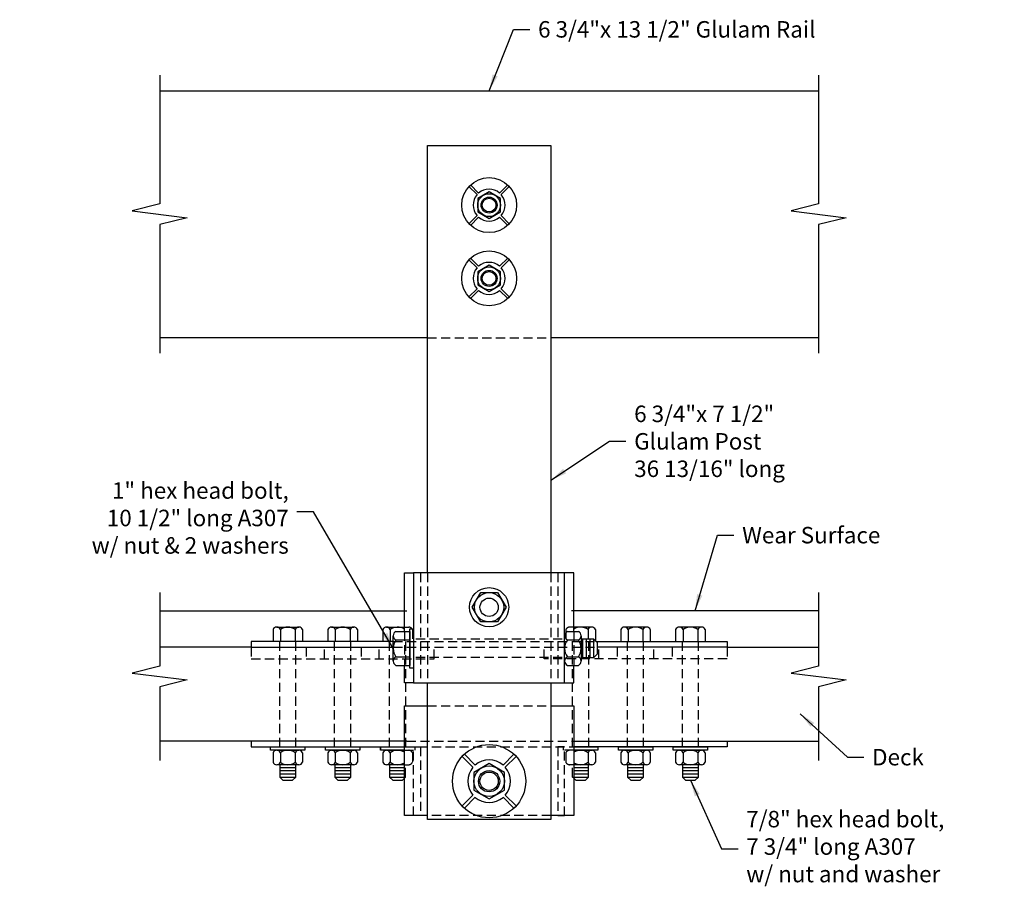
# Model space of a CAD drawing. Extents: x 80.9 to 134.6, y 74.9 to 122.3.
import ezdxf

# ---------------------------------------------------------------- set-up
doc = ezdxf.new("R2010")
doc.units = 0
doc.header["$LTSCALE"] = 2
doc.header["$MEASUREMENT"] = 0
doc.linetypes.add('HIDDEN', pattern=[0.375, 0.25, -0.125])
for name, color, linetype in [('DECK', 6, 'CONTINUOUS'), ('HARDWARE', 5, 'CONTINUOUS'), ('HIDDEN', 40, 'HIDDEN'), ('RAIL', 3, 'CONTINUOUS'), ('TEXT', 7, 'CONTINUOUS'), ('WS', 1, 'CONTINUOUS')]:
    doc.layers.add(name, color=color, linetype=linetype)
doc.styles.add('ROMANS', font='ROMANS.SHX')
doc.dimstyles.new('DIMSAE', dxfattribs={"dimscale": 0.9, "dimtxt": 1, "dimasz": 1, "dimexe": 1, "dimexo": 0.4375, "dimgap": 0.5, "dimtad": 0, "dimtih": 1, "dimtoh": 1, "dimdec": 5, "dimzin": 0, "dimdsep": 46, "dimlunit": 5, "dimtxsty": 'ROMANS', "dimcen": -0.5, "dimadec": 0, "dimazin": 0, "dimtfac": 1, "dimtdec": 5, "dimtofl": 0, "dimtmove": 2, "dimatfit": 1, "dimfxl": 0, "dimfrac": 2, "dimtolj": 1, "dimtzin": 0, "dimarcsym": 0})

msp = doc.modelspace()

# ---------------------------------------------------------------- linework, layer by layer
at = {"layer": 'DECK'}
for points in [[(88.5, 91), (88.5, 86.969), (87, 86.594), (90, 86.219), (88.5, 85.844), (88.5, 81.812)], [(124.5, 91), (124.5, 86.969), (123, 86.594), (126, 86.219), (124.5, 85.844), (124.5, 81.812)], [(93.5, 88), (88.5, 88)], [(119.5, 88), (124.5, 88)], [(93.5, 82.875), (88.5, 82.875)], [(119.5, 82.875), (124.5, 82.875)]]:
    msp.add_lwpolyline(points, dxfattribs=at)
at = {"layer": 'HARDWARE'}
for points in [[(105.839, 112.723), (105.396, 113.166)], [(105.927, 112.811), (105.484, 113.254)], [(107.073, 112.811), (107.516, 113.254)], [(107.161, 112.723), (107.604, 113.166)], [(105.839, 111.577), (105.396, 111.134)], [(105.927, 111.489), (105.484, 111.046)], [(107.073, 111.489), (107.516, 111.046)], [(107.161, 111.577), (107.604, 111.134)], [(105.927, 108.811), (105.484, 109.254)], [(107.073, 108.811), (107.516, 109.254)], [(105.839, 108.723), (105.396, 109.166)], [(107.161, 108.723), (107.604, 109.166)], [(105.839, 107.577), (105.396, 107.134)], [(105.927, 107.489), (105.484, 107.046)], [(107.073, 107.489), (107.516, 107.046)], [(107.161, 107.577), (107.604, 107.134)], [(101.875, 88.861), (101.875, 92.062), (102.375, 92.062)], [(111.125, 88.861), (111.125, 92.062), (110.625, 92.062)], [(94.692, 88.969), (94.692, 88.312)], [(94.894, 89.1), (96.106, 89.1)], [(95.096, 88.969), (95.096, 88.312)], [(95.904, 88.969), (95.904, 88.312)], [(96.308, 88.969), (96.308, 88.312)], [(97.692, 88.969), (97.692, 88.312)], [(97.894, 89.1), (99.106, 89.1)], [(98.096, 88.969), (98.096, 88.312)], [(98.904, 88.969), (98.904, 88.312)], [(99.308, 88.969), (99.308, 88.312)], [(100.692, 88.969), (100.692, 88.312)], [(100.894, 89.1), (101.875, 89.1)], [(101.096, 88.969), (101.096, 88.312)], [(101.411, 88.861), (102.161, 88.861)], [(102.161, 88.861), (102.161, 87.014)], [(110.775, 88.861), (111.375, 88.861)], [(112.106, 89.1), (111.125, 89.1)], [(111.904, 88.969), (111.904, 88.437)], [(112.308, 88.969), (112.308, 88.312)], [(113.692, 88.969), (113.692, 88.312)], [(115.106, 89.1), (113.894, 89.1)], [(114.096, 88.969), (114.096, 88.312)], [(114.904, 88.969), (114.904, 88.312)], [(115.308, 88.969), (115.308, 88.312)], [(116.692, 88.969), (116.692, 88.312)], [(118.106, 89.1), (116.894, 89.1)], [(117.096, 88.969), (117.096, 88.312)], [(117.904, 88.969), (117.904, 88.312)], [(118.308, 88.969), (118.308, 88.312)], [(101.261, 88.312), (93.5, 88.312), (93.5, 88), (101.261, 88)], [(96.308, 88.312), (94.692, 88.312)], [(99.308, 88.312), (97.692, 88.312)], [(101.261, 88.312), (100.692, 88.312)], [(101.261, 87.245), (101.261, 88.63)], [(101.411, 88.399), (102.161, 88.399)], [(110.625, 87.245), (110.625, 88.63)], [(110.775, 88.399), (111.375, 88.399)], [(111.525, 88.63), (111.525, 87.245)], [(111.525, 87.438), (112.225, 87.438), (112.425, 87.638), (112.425, 88.237), (112.225, 88.437), (111.525, 88.437)], [(111.625, 87.438), (111.625, 88.437)], [(111.825, 87.438), (111.825, 88.437)], [(112.025, 87.438), (112.025, 88.437)], [(112.225, 87.438), (112.225, 88.437)], [(112.35, 88.312), (112.433, 88.312)], [(112.35, 88.312), (119.5, 88.312), (119.5, 88), (112.425, 88)], [(113.692, 88.312), (115.308, 88.312)], [(116.692, 88.312), (118.308, 88.312)], [(101.411, 87.476), (102.161, 87.476)], [(110.775, 87.476), (111.375, 87.476)], [(101.411, 87.014), (102.161, 87.014)], [(102.375, 86.062), (101.875, 86.062), (101.875, 87.014)], [(110.625, 86.062), (111.125, 86.062), (111.125, 87.014)], [(110.775, 87.014), (111.375, 87.014)], [(103.125, 78.812), (101.875, 78.812), (101.875, 84.812), (103.125, 84.812)], [(109.875, 84.812), (111.125, 84.812), (111.125, 78.812), (109.875, 78.812)], [(102, 82.875), (93.5, 82.875), (93.5, 82.562), (102, 82.562)], [(111.125, 82.875), (119.5, 82.875), (119.5, 82.562), (111.125, 82.562)], [(94.894, 82.375), (96.106, 82.375)], [(97.894, 82.375), (99.106, 82.375)], [(101.875, 82.375), (100.562, 82.375), (100.562, 82.562), (101.875, 82.562)], [(100.894, 82.375), (101.875, 82.375)], [(111.125, 82.562), (112.437, 82.562), (112.437, 82.375), (111.125, 82.375)], [(111.125, 82.375), (112.106, 82.375)], [(113.894, 82.375), (115.106, 82.375)], [(116.894, 82.375), (118.106, 82.375)], [(94.692, 82.244), (94.692, 81.719)], [(95.096, 82.244), (95.096, 81.719)], [(95.904, 82.244), (95.904, 81.719)], [(96.308, 82.244), (96.308, 81.719)], [(97.692, 82.244), (97.692, 81.719)], [(98.096, 82.244), (98.096, 81.719)], [(98.904, 82.244), (98.904, 81.719)], [(99.308, 82.244), (99.308, 81.719)], [(100.692, 82.244), (100.692, 81.719)], [(101.096, 82.244), (101.096, 81.719)], [(105.618, 81.451), (105.028, 82.042)], [(105.736, 81.569), (105.146, 82.159)], [(107.264, 81.569), (107.854, 82.159)], [(107.382, 81.451), (107.972, 82.042)], [(111.904, 82.244), (111.904, 81.719)], [(112.308, 82.244), (112.308, 81.719)], [(113.692, 82.244), (113.692, 81.719)], [(114.096, 82.244), (114.096, 81.719)], [(114.904, 82.244), (114.904, 81.719)], [(115.308, 82.244), (115.308, 81.719)], [(116.692, 82.244), (116.692, 81.719)], [(117.096, 82.244), (117.096, 81.719)], [(117.904, 82.244), (117.904, 81.719)], [(118.308, 82.244), (118.308, 81.719)], [(96.106, 81.587), (94.894, 81.587)], [(95.062, 81.587), (95.062, 80.912), (95.237, 80.738), (95.762, 80.738), (95.937, 80.912), (95.937, 81.587)], [(95.062, 81.438), (95.937, 81.438)], [(95.062, 81.263), (95.937, 81.263)], [(99.106, 81.587), (97.894, 81.587)], [(98.062, 81.587), (98.062, 80.912), (98.237, 80.738), (98.762, 80.738), (98.937, 80.912), (98.937, 81.587)], [(98.062, 81.438), (98.937, 81.438)], [(98.062, 81.263), (98.937, 81.263)], [(101.875, 81.587), (100.894, 81.587)], [(101.062, 81.587), (101.062, 80.912), (101.237, 80.738), (101.763, 80.738), (101.875, 80.85)], [(101.062, 81.438), (101.875, 81.438)], [(101.062, 81.263), (101.875, 81.263)], [(111.125, 80.85), (111.237, 80.738), (111.762, 80.738), (111.937, 80.912), (111.937, 81.587)], [(112.106, 81.587), (111.125, 81.587)], [(111.125, 81.438), (111.937, 81.438)], [(111.125, 81.263), (111.937, 81.263)], [(115.106, 81.587), (113.894, 81.587)], [(114.062, 81.587), (114.062, 80.912), (114.237, 80.738), (114.762, 80.738), (114.937, 80.912), (114.937, 81.587)], [(114.062, 81.438), (114.937, 81.438)], [(114.062, 81.263), (114.937, 81.263)], [(118.106, 81.587), (116.894, 81.587)], [(117.062, 81.587), (117.062, 80.912), (117.237, 80.738), (117.762, 80.738), (117.937, 80.912), (117.937, 81.587)], [(117.062, 81.438), (117.937, 81.438)], [(117.062, 81.263), (117.937, 81.263)], [(95.062, 81.088), (95.937, 81.088)], [(95.062, 80.912), (95.937, 80.912)], [(98.062, 81.088), (98.937, 81.088)], [(98.062, 80.912), (98.937, 80.912)], [(101.062, 81.088), (101.875, 81.088)], [(101.062, 80.912), (101.875, 80.912)], [(111.125, 81.088), (111.937, 81.088)], [(111.125, 80.912), (111.937, 80.912)], [(114.062, 81.088), (114.937, 81.088)], [(114.062, 80.912), (114.937, 80.912)], [(117.062, 81.088), (117.937, 81.088)], [(117.062, 80.912), (117.937, 80.912)], [(105.618, 79.924), (105.028, 79.333)], [(105.736, 79.806), (105.146, 79.216)], [(107.264, 79.806), (107.854, 79.216)], [(107.382, 79.924), (107.972, 79.333)]]:
    msp.add_lwpolyline(points, dxfattribs=at)
for points in [[(107.125, 112.511), (106.5, 112.872), (105.875, 112.511), (105.875, 111.789), (106.5, 111.428), (107.125, 111.789)], [(107.125, 108.511), (106.5, 108.872), (105.875, 108.511), (105.875, 107.789), (106.5, 107.428), (107.125, 107.789)], [(110.625, 92.062), (102.375, 92.062), (102.375, 86.062), (110.625, 86.062)], [(106.962, 90.987), (107.424, 90.187), (106.962, 89.388), (106.038, 89.388), (105.576, 90.187), (106.038, 90.987)], [(102.375, 89.009), (102.375, 86.866), (102.161, 86.866), (102.161, 89.009)], [(94.562, 82.562), (96.437, 82.562), (96.437, 82.375), (94.562, 82.375)], [(97.562, 82.562), (99.437, 82.562), (99.437, 82.375), (97.562, 82.375)], [(113.562, 82.562), (115.437, 82.562), (115.437, 82.375), (113.562, 82.375)], [(116.562, 82.562), (118.437, 82.562), (118.437, 82.375), (116.562, 82.375)], [(107.333, 81.169), (106.5, 81.65), (105.667, 81.169), (105.667, 80.206), (106.5, 79.725), (107.333, 80.206)]]:
    msp.add_lwpolyline(points, close=True, dxfattribs=at)
for centre, radius in [((106.5, 112.15), 1.5), ((106.5, 112.15), 0.625), ((106.5, 112.15), 0.438), ((106.5, 112.15), 0.375), ((106.5, 108.15), 1.5), ((106.5, 108.15), 0.625), ((106.5, 108.15), 0.438), ((106.5, 108.15), 0.375), ((106.5, 90.187), 1.071), ((106.5, 90.187), 0.8), ((106.5, 90.187), 0.5), ((106.5, 80.687), 2), ((106.5, 80.687), 0.833), ((106.5, 80.687), 0.583), ((106.5, 80.687), 0.5)]:
    msp.add_circle(centre, radius, dxfattribs=at)
for centre, radius, start, end in [((106.5, 112.15), 0.875, 49.096, 130.904), ((106.5, 112.15), 0.875, 139.096, 220.904), ((106.5, 112.15), 0.875, 319.096, 40.904), ((106.5, 112.15), 0.875, 229.096, 310.904), ((106.5, 108.15), 0.875, 139.096, 220.904), ((106.5, 108.15), 0.875, 49.096, 130.904), ((106.5, 108.15), 0.875, 319.096, 40.904), ((106.5, 108.15), 0.875, 229.096, 310.904), ((94.894, 88.879), 0.221, 23.991, 156.009), ((95.5, 88.412), 0.688, 54.0166, 125.9834), ((96.106, 88.879), 0.221, 23.991, 156.009), ((97.894, 88.879), 0.221, 23.991, 156.009), ((98.5, 88.412), 0.688, 54.0166, 125.9834), ((99.106, 88.879), 0.221, 23.991, 156.009), ((100.894, 88.879), 0.221, 23.991, 156.009), ((101.5, 88.412), 0.688, 56.9631, 125.9834), ((101.513, 88.63), 0.253, 113.991, 246.009), ((110.878, 88.63), 0.253, 113.991, 246.009), ((111.5, 88.412), 0.688, 54.0166, 123.0369), ((111.272, 88.63), 0.253, 293.991, 66.009), ((112.106, 88.879), 0.221, 23.991, 156.009), ((113.894, 88.879), 0.221, 23.991, 156.009), ((114.5, 88.412), 0.688, 54.0166, 125.9834), ((115.106, 88.879), 0.221, 23.991, 156.009), ((116.894, 88.879), 0.221, 23.991, 156.009), ((117.5, 88.412), 0.688, 54.0166, 125.9834), ((118.106, 88.879), 0.221, 23.991, 156.009), ((102.047, 87.937), 0.786, 144.0166, 215.9834), ((111.411, 87.937), 0.786, 144.0166, 215.9834), ((110.739, 87.937), 0.786, 324.0166, 35.9834), ((101.513, 87.245), 0.253, 113.991, 246.009), ((110.878, 87.245), 0.253, 113.991, 246.009), ((111.272, 87.245), 0.253, 293.991, 66.009), ((94.894, 82.154), 0.221, 23.991, 156.009), ((95.5, 81.687), 0.688, 54.0166, 125.9834), ((96.106, 82.154), 0.221, 23.991, 156.009), ((97.894, 82.154), 0.221, 23.991, 156.009), ((98.5, 81.687), 0.688, 54.0166, 125.9834), ((99.106, 82.154), 0.221, 23.991, 156.009), ((100.894, 82.154), 0.221, 23.991, 156.009), ((101.5, 81.687), 0.688, 56.9631, 125.9834), ((111.5, 81.687), 0.688, 54.0166, 123.0369), ((112.106, 82.154), 0.221, 23.991, 156.009), ((113.894, 82.154), 0.221, 23.991, 156.009), ((114.5, 81.687), 0.688, 54.0166, 125.9834), ((115.106, 82.154), 0.221, 23.991, 156.009), ((116.894, 82.154), 0.221, 23.991, 156.009), ((117.5, 81.687), 0.688, 54.0166, 125.9834), ((118.106, 82.154), 0.221, 23.991, 156.009), ((106.5, 80.687), 1.167, 49.096, 130.904), ((94.894, 81.809), 0.221, 203.991, 336.009), ((95.5, 82.275), 0.688, 234.0166, 305.9834), ((96.106, 81.809), 0.221, 203.991, 336.009), ((97.894, 81.809), 0.221, 203.991, 336.009), ((98.5, 82.275), 0.688, 234.0166, 305.9834), ((99.106, 81.809), 0.221, 203.991, 336.009), ((100.894, 81.809), 0.221, 203.991, 336.009), ((101.5, 82.275), 0.688, 234.0166, 303.0369), ((106.5, 80.687), 1.167, 139.096, 220.904), ((106.5, 80.687), 1.167, 319.096, 40.904), ((111.5, 82.275), 0.688, 236.9631, 305.9834), ((112.106, 81.809), 0.221, 203.991, 336.009), ((113.894, 81.809), 0.221, 203.991, 336.009), ((114.5, 82.275), 0.688, 234.0166, 305.9834), ((115.106, 81.809), 0.221, 203.991, 336.009), ((116.894, 81.809), 0.221, 203.991, 336.009), ((117.5, 82.275), 0.688, 234.0166, 305.9834), ((118.106, 81.809), 0.221, 203.991, 336.009), ((106.5, 80.687), 1.167, 229.096, 310.904)]:
    msp.add_arc(centre, radius, start, end, dxfattribs=at)
at = {"layer": 'HIDDEN'}
for points in [[(103.125, 104.9), (109.875, 104.9)], [(102.75, 92.062), (102.75, 86.062)], [(103.125, 92.062), (103.125, 86.062)], [(109.875, 92.062), (109.875, 86.062)], [(110.25, 92.062), (110.25, 86.062)], [(101.875, 89.1), (102.106, 89.1)], [(101.875, 88.861), (101.875, 87.014)], [(102.308, 88.969), (102.308, 88.312)], [(110.692, 88.969), (110.692, 88.312)], [(111.125, 89.1), (110.894, 89.1)], [(111.125, 88.861), (111.125, 87.014)], [(95.059, 82.562), (95.059, 88.312)], [(95.941, 82.562), (95.941, 88.312)], [(98.059, 82.562), (98.059, 88.312)], [(98.941, 82.562), (98.941, 88.312)], [(101.059, 82.562), (101.059, 88.312)], [(101.261, 88.312), (112.35, 88.312)], [(101.941, 82.562), (101.941, 88.312)], [(110.5, 88.441), (102.5, 88.441)], [(111.059, 82.562), (111.059, 88.312)], [(111.941, 82.562), (111.941, 88.312)], [(114.059, 82.562), (114.059, 88.312)], [(114.941, 82.562), (114.941, 88.312)], [(117.059, 82.562), (117.059, 88.312)], [(117.941, 82.562), (117.941, 88.312)], [(93.5, 88), (93.5, 87.375), (97.5, 87.375), (97.5, 88)], [(96.5, 88), (96.5, 87.375), (100.5, 87.375), (100.5, 88)], [(99.5, 88), (99.5, 87.375), (103.5, 87.375), (103.5, 88)], [(101.261, 88), (112.425, 88)], [(113.5, 88), (113.5, 87.375), (109.5, 87.375), (109.5, 88)], [(116.5, 88), (116.5, 87.375), (112.5, 87.375), (112.5, 88)], [(119.5, 88), (119.5, 87.375), (115.5, 87.375), (115.5, 88)], [(110.5, 87.434), (102.5, 87.434)], [(103.125, 84.812), (109.875, 84.812)], [(102, 82.875), (111.125, 82.875)], [(100.562, 82.562), (100.562, 82.375)], [(101.875, 82.562), (111.125, 82.562)], [(101.875, 82.375), (102.438, 82.375)], [(102.438, 82.562), (102.438, 82.375)], [(110.562, 82.375), (110.562, 82.562)], [(111.125, 82.375), (110.562, 82.375)], [(102.308, 82.244), (102.308, 81.719)], [(110.692, 82.244), (110.692, 81.719)], [(101.875, 81.587), (102.106, 81.587)], [(101.937, 80.912), (101.937, 81.587)], [(111.125, 81.587), (110.894, 81.587)], [(111.062, 80.912), (111.062, 81.587)], [(101.875, 80.85), (101.937, 80.912)], [(111.125, 80.85), (111.062, 80.912)], [(109.875, 78.812), (103.125, 78.812)]]:
    msp.add_lwpolyline(points, dxfattribs=at)
for points in [[(102.375, 82.562), (102.75, 82.562), (102.75, 78.812), (102.375, 78.812)], [(110.625, 82.562), (110.25, 82.562), (110.25, 78.812), (110.625, 78.812)]]:
    msp.add_lwpolyline(points, close=True, dxfattribs=at)
for centre, start, end in [((102.106, 88.879), 23.991, 90), ((110.894, 88.879), 90, 156.009), ((102.106, 82.154), 23.991, 90), ((110.894, 82.154), 90, 156.009), ((102.106, 81.809), 270, 336.009), ((110.894, 81.809), 203.991, 270)]:
    msp.add_arc(centre, 0.221, start, end, dxfattribs=at)
at = {"layer": 'RAIL'}
for points in [[(88.5, 119.244), (88.5, 112.213), (87, 111.838), (90, 111.463), (88.5, 111.088), (88.5, 104.056)], [(124.5, 119.244), (124.5, 112.213), (123, 111.838), (126, 111.463), (124.5, 111.088), (124.5, 104.056)], [(88.5, 118.4), (124.5, 118.4)], [(103.125, 92.062), (103.125, 115.4), (109.875, 115.4), (109.875, 92.062)], [(103.125, 104.9), (88.5, 104.9)], [(124.5, 104.9), (109.875, 104.9)], [(109.875, 86.062), (109.875, 78.587), (103.125, 78.587), (103.125, 86.062)]]:
    msp.add_lwpolyline(points, dxfattribs=at)
at = {"layer": 'WS'}
for points in [[(88.5, 90), (102, 90)], [(124.5, 90), (111, 90)]]:
    msp.add_lwpolyline(points, dxfattribs=at)

# ---------------------------------------------------------------- texts
at = {"layer": 'TEXT', "char_height": 0.9, "style": 'ROMANS'}
for s, insert, attachment_point in [('\\A1;6 3/4"x 13 1/2" Glulam Rail', (109.175, 121.75), 4), ('\\A1;6 3/4"x 7 1/2"\\PGlulam Post\\P36 13/16" long', (114.425, 99.25), 4), ('1" hex head bolt,\\P10 1/2" long A307\\Pw/ nut & 2 washers', (95.55, 94.946), 6), ('\\A1;Wear Surface', (120.325, 94.575), 1), ('\\A1;Deck', (127.425, 82), 4), ('7/8" hex head bolt,\\P7 3/4" long A307\\Pw/ nut and washer', (120.55, 77), 4)]:
    msp.add_mtext(s, dxfattribs=dict(at, insert=insert, attachment_point=attachment_point))

# ---------------------------------------------------------------- leaders
at = {"layer": 'TEXT', "annotation_type": 0, "has_hookline": 1, "hookline_direction": 0}
for points, text_width in [([(106.5, 118.4), (107.825, 121.75), (108.725, 121.75)], 20.871), ([(109.875, 97.125), (113.075, 99.25), (113.975, 99.25)], 11.4), ([(123.5, 84.375), (126.075, 82), (126.975, 82)], 2.914), ([(117.5, 80.738), (119.2, 77), (120.1, 77)], 14.1)]:
    msp.add_leader(points, dimstyle='DIMSAE', dxfattribs=dict(at, text_width=text_width))
at = {"layer": 'TEXT', "annotation_type": 0, "has_hookline": 1}
for points, hookline_direction, text_width in [([(101.261, 87.937), (96.9, 95.396), (96, 95.396)], 1, 14.7), ([(117.75, 90), (118.975, 94.125), (119.875, 94.125)], 0, 8.957)]:
    msp.add_leader(points, dimstyle='DIMSAE', override={"dimgap": 0.5, "dimtad": 0}, dxfattribs=dict(at, hookline_direction=hookline_direction, text_width=text_width))

doc.saveas('drawing.dxf')
